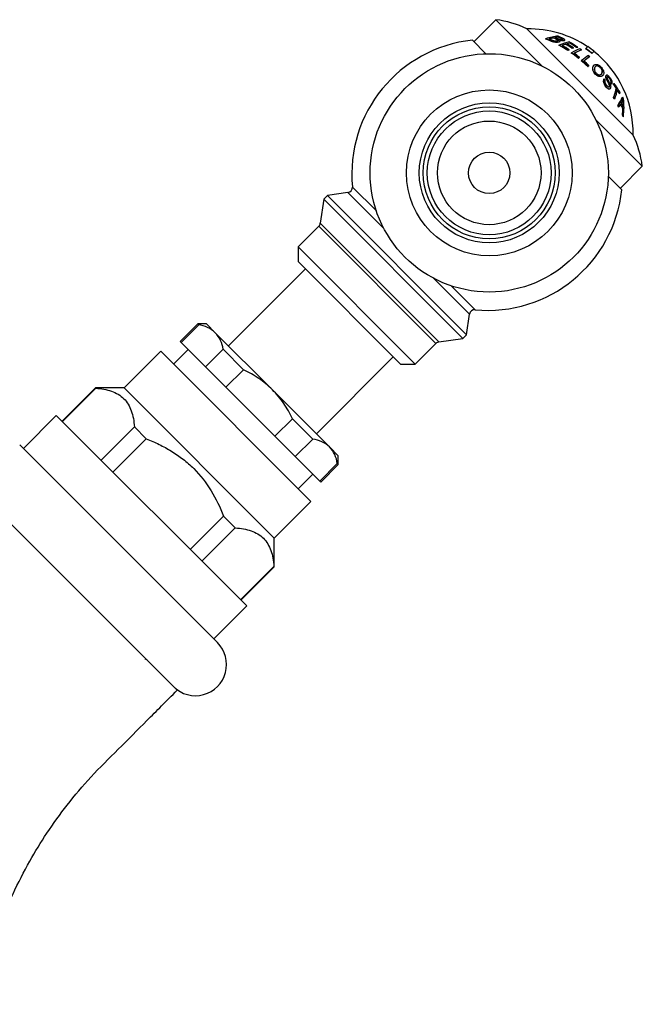
# Model space of a CAD drawing. Units: inches. Extents: x -560 to -85, y -88 to 361.
# Drawn here: x -440 to -380, y 198 to 293 of the extents above; entities that cross this region are included whole.
import ezdxf

# ---------------------------------------------------------------- set-up
doc = ezdxf.new("R2010")
doc.units = ezdxf.units.IN
for name, color, linetype in [('035163', 7, 'Continuous'), ('036013', 7, 'Continuous'), ('036083', 7, 'Continuous'), ('036109', 7, 'Continuous'), ('086001', 7, 'Continuous'), ('086006', 7, 'Continuous'), ('086015', 7, 'Continuous'), ('087001', 7, 'Continuous'), ('CORPO', 7, 'Continuous'), ('Default', 7, 'Continuous')]:
    doc.layers.add(name, color=color, linetype=linetype)

# ---------------------------------------------------------------- blocks, each defined once
blk = doc.blocks.new('SE')
at = {"layer": '035163', "color": 7, "linetype": 'Continuous', "ltscale": 25.4}
for p, q in [((-389.33, 291.453), (-389.311, 291.472)), ((-388.568, 291.543), (-388.55, 291.561)), ((-388.09, 291.621), (-388.074, 291.638)), ((-388.03, 290.835), (-388.012, 290.852)), ((-387.933, 291.195), (-387.916, 291.211)), ((-387.483, 291.305), (-387.466, 291.322)), ((-387.382, 290.929), (-387.366, 290.946)), ((-386.987, 291.038), (-386.971, 291.054)), ((-385.43, 290.513), (-385.237, 290.706)), ((-387.18, 290.325), (-387.162, 290.342)), ((-387.048, 290.376), (-387.031, 290.393)), ((-386.832, 290.084), (-386.815, 290.101)), ((-386.762, 290.54), (-386.745, 290.557)), ((-386.647, 290.575), (-386.631, 290.591)), ((-386.333, 290.618), (-386.317, 290.633)), ((-386.232, 290.638), (-386.216, 290.654)), ((-385.872, 290.381), (-385.857, 290.396)), ((-385.445, 290.499), (-385.43, 290.513)), ((-384.838, 290.056), (-384.823, 290.071)), ((-384.823, 290.071), (-384.633, 290.261)), ((-386.16, 289.586), (-386.143, 289.602)), ((-386.049, 289.647), (-386.033, 289.664)), ((-385.868, 289.341), (-385.851, 289.358)), ((-385.236, 288.787), (-385.219, 288.804)), ((-385.142, 288.861), (-385.125, 288.878)), ((-385.059, 289.729), (-385.044, 289.744)), ((-384.636, 288.913), (-384.652, 288.897)), ((-383.818, 287.905), (-383.802, 287.921)), ((-383.452, 287.927), (-383.467, 287.912)), ((-383.676, 287.568), (-383.66, 287.584)), ((-383, 287.223), (-382.984, 287.238)), ((-382.9, 287.095), (-382.885, 287.111)), ((-382.732, 287.035), (-382.716, 287.051)), ((-382.713, 287.139), (-382.697, 287.155)), ((-383.078, 286.65), (-383.063, 286.666)), ((-382.485, 286.684), (-382.469, 286.7)), ((-382.166, 286.163), (-382.15, 286.179)), ((-382.75, 285.785), (-382.733, 285.802)), ((-382.658, 285.636), (-382.641, 285.654)), ((-382.336, 285.035), (-382.318, 285.053)), ((-381.886, 285.804), (-381.87, 285.821)), ((-382.249, 284.881), (-382.231, 284.899)), ((-381.892, 284.126), (-381.873, 284.144)), ((-381.845, 284.672), (-381.827, 284.689)), ((-381.819, 283.936), (-381.8, 283.955))]:
    blk.add_line(p, q, dxfattribs=at)
for centre, radius, start, end in [((-390.866, 282.416), 10, 55.84835, 91.36989), ((-390.866, 282.416), 10.02, 51.53352, 55.82644), ((-391.135, 283.085), 9.017, 54.17614, 55.31285), ((-390.866, 282.416), 9.732, 51.72781, 56.15098), ((-390.866, 282.416), 9.752, 51.71357, 56.12718), ((-391.019, 282.638), 9.284, 49.93885, 51.04677), ((-390.866, 282.416), 10, 358.63011, 51.54664), ((-391.096, 282.71), 8.584, 45.92747, 50.34273), ((-389.409, 281.934), 8.06, 43.36726, 44.50523), ((-383.313, 286.127), 1.556, 326.39203, 341.46163), ((-390.477, 285.06), 8.641, 358.64411, 3.50687), ((-390.467, 285.064), 8.648, 358.73114, 3.76877)]:
    blk.add_arc(centre, radius, start, end, dxfattribs=at)
for centre, major_axis, ratio, start_param, end_param in [((-392.925, 284.475), (6.716, 6.716), 0.410739, 0.455864, 0.660031), ((-392.81, 284.36), (6.742, 6.742), 0.410739, 0.559894, 0.631336), ((-392.81, 284.36), (6.757, 6.757), 0.410739, 0.558519, 0.629732), ((-392.81, 284.36), (6.742, 6.742), 0.410739, 0.476765, 0.535866), ((-392.81, 284.36), (6.757, 6.757), 0.410739, 0.475631, 0.534563), ((-392.009, 283.559), (5.885, 5.885), 0.956531, 0.172859, 0.297119), ((-392.514, 284.064), (6.873, 6.873), 0.29163, 0.413032, 0.606923), ((-392.009, 283.559), (5.902, 5.902), 0.956531, 0.172357, 0.296238), ((-392.393, 283.943), (6.889, 6.889), 0.29163, 0.514093, 0.581098), ((-392.393, 283.943), (6.903, 6.903), 0.29163, 0.512906, 0.579717), ((-391.969, 283.519), (5.992, 5.992), 0.956531, 0.169756, 0.269673), ((-391.854, 283.404), (6.207, 6.207), 0.956531, 0.173035, 0.260106), ((-391.854, 283.404), (6.223, 6.223), 0.956531, 0.172582, 0.259417), ((-392.393, 283.943), (6.889, 6.889), 0.29163, 0.433906, 0.491184), ((-392.393, 283.943), (6.903, 6.903), 0.29163, 0.432932, 0.49006), ((-391.813, 283.364), (6.296, 6.296), 0.956531, 0.170553, 0.256328), ((-391.67, 283.221), (6.526, 6.526), 0.956531, 0.159213, 0.267183), ((-391.71, 283.261), (6.451, 6.451), 0.956531, 0.161089, 0.250056), ((-391.71, 283.261), (6.466, 6.466), 0.956531, 0.1607, 0.249444), ((-391.834, 283.384), (6.998, 6.998), 0.29163, 0.570836, 0.594502), ((-391.834, 283.384), (7.013, 7.013), 0.29163, 0.569529, 0.593125), ((-391.543, 283.093), (5.964, 5.964), 0.983999, 0.094733, 0.195572), ((-392.006, 283.557), (6.99, 6.99), 0.178177, 0.386867, 0.574492), ((-391.543, 283.093), (5.981, 5.981), 0.983999, 0.094467, 0.195017), ((-391.888, 283.438), (6.99, 6.99), 0.29163, 0.483447, 0.505926), ((-391.888, 283.438), (7.004, 7.004), 0.29163, 0.482375, 0.504794), ((-391.882, 283.432), (6.995, 6.995), 0.178177, 0.386544, 0.550613), ((-391.882, 283.432), (7.01, 7.01), 0.178177, 0.385715, 0.549361), ((-391.518, 283.068), (6.067, 6.067), 0.983999, 0.09313, 0.170997), ((-391.855, 283.406), (6.995, 6.995), 0.29163, 0.405374, 0.426867), ((-391.855, 283.406), (7.009, 7.009), 0.291629, 0.404499, 0.42594), ((-391.557, 283.108), (7.051, 7.051), 0.072809, 0.374316, 0.558964), ((-391.421, 282.971), (7.049, 7.049), 0.178177, 0.545984, 0.569105), ((-391.421, 282.971), (7.063, 7.063), 0.178177, 0.544764, 0.56782), ((-391.138, 282.688), (6.001, 6.001), 0.997346, 0.016415, 0.115792), ((-391.138, 282.688), (6.018, 6.018), 0.997346, 0.016369, 0.11547), ((-391.431, 282.981), (7.048, 7.048), 0.072809, 0.374476, 0.536237), ((-391.431, 282.981), (7.063, 7.063), 0.072809, 0.373687, 0.535044), ((-390.964, 282.514), (7.07, 7.07), 0.072809, 0.534384, 0.557268), ((-390.964, 282.514), (7.085, 7.085), 0.072809, 0.533203, 0.556024), ((-390.013, 281.563), (7.014, 7.014), 0.309613, 5.853623, 5.875084), ((-389.961, 281.512), (6.439, 6.439), 0.950863, 6.093924, 6.143425), ((-390.013, 281.563), (7.028, 7.028), 0.309613, 5.854552, 5.875961), ((-389.961, 281.512), (6.455, 6.455), 0.950863, 6.094385, 6.143764), ((-390.004, 281.554), (6.516, 6.516), 0.950863, 6.026619, 6.145066), ((-389.714, 281.264), (6.967, 6.967), 0.309613, 5.681245, 5.850502), ((-389.714, 281.264), (6.981, 6.981), 0.309613, 5.682657, 5.851452), ((-389.593, 281.144), (6.958, 6.958), 0.309613, 5.680374, 5.849917), ((-389.961, 281.512), (6.439, 6.439), 0.950863, 6.023521, 6.073852), ((-389.961, 281.512), (6.455, 6.455), 0.950863, 6.02416, 6.074363), ((-389.294, 280.844), (6.89, 6.89), 0.309613, 5.84534, 5.867267), ((-389.644, 281.195), (5.868, 5.868), 0.950863, 6.053133, 6.075251), ((-389.644, 281.195), (5.886, 5.886), 0.950863, 6.053811, 6.075862), ((-388.376, 279.927), (6.61, 6.61), 0.131252, 5.715822, 5.92217), ((-389.112, 280.662), (5.73, 5.73), 0.905971, 6.025705, 6.049612), ((-388.376, 279.927), (6.625, 6.625), 0.131252, 5.717276, 5.923032), ((-389.112, 280.662), (5.748, 5.748), 0.905971, 6.026504, 6.050334), ((-388.34, 279.89), (6.608, 6.608), 0.153895, 5.712098, 5.777064), ((-389.262, 280.812), (5.97, 5.97), 0.905971, 5.948169, 6.018481), ((-389.262, 280.812), (5.987, 5.987), 0.905971, 5.949143, 6.019239), ((-389.314, 280.865), (6.064, 6.064), 0.905971, 5.960402, 6.016465), ((-389.603, 281.154), (6.427, 6.427), 0.905971, 5.99459, 6.016712), ((-390.294, 281.845), (7.041, 7.041), 0.688977, 5.565088, 5.777899), ((-390.316, 281.866), (7.032, 7.032), 0.674114, 5.575206, 5.642697), ((-389.112, 280.662), (5.73, 5.73), 0.905971, 5.885766, 5.912957), ((-390.316, 281.866), (7.046, 7.046), 0.674114, 5.576932, 5.644201), ((-389.112, 280.662), (5.748, 5.748), 0.905971, 5.88704, 5.914135)]:
    blk.add_ellipse(centre, major_axis=major_axis, ratio=ratio, start_param=start_param, end_param=end_param, dxfattribs=at)
for points, knots in [([(-387.953, 291.337), (-387.895, 291.321), (-387.835, 291.307), (-387.781, 291.299), (-387.73, 291.291), (-387.683, 291.286), (-387.641, 291.286), (-387.596, 291.285), (-387.557, 291.288), (-387.525, 291.295), (-387.498, 291.301), (-387.477, 291.31), (-387.465, 291.322), (-387.453, 291.335), (-387.449, 291.351), (-387.456, 291.369), (-387.461, 291.381), (-387.47, 291.393), (-387.484, 291.406), (-387.497, 291.419), (-387.516, 291.433), (-387.538, 291.447), (-387.62, 291.5), (-387.732, 291.551), (-387.835, 291.599), (-387.926, 291.641), (-388.017, 291.681), (-388.11, 291.72)], [0, 0, 0, 0, 0.106333, 0.106333, 0.106333, 0.203811, 0.203811, 0.203811, 0.308923, 0.308923, 0.308923, 0.398651, 0.398651, 0.398651, 0.489086, 0.489086, 0.489086, 0.543043, 0.543043, 0.543043, 0.596975, 0.596975, 0.596975, 0.811675, 0.811675, 0.811675, 1, 1, 1, 1]), ([(-387.932, 291.195), (-387.934, 291.194), (-387.935, 291.192), (-387.937, 291.191), (-387.957, 291.174), (-387.987, 291.162), (-388.022, 291.152), (-388.08, 291.136), (-388.152, 291.126), (-388.233, 291.124), (-388.291, 291.122), (-388.355, 291.125), (-388.422, 291.133), (-388.473, 291.139), (-388.528, 291.148), (-388.58, 291.162), (-388.633, 291.175), (-388.685, 291.193), (-388.734, 291.211), (-388.943, 291.29), (-389.129, 291.38), (-389.33, 291.453)], [0.1535765, 0.1535765, 0.1535765, 0.1535765, 0.1610435, 0.1610435, 0.1610435, 0.2488286, 0.2488286, 0.2488286, 0.3946149, 0.3946149, 0.3946149, 0.499359, 0.499359, 0.499359, 0.5796971, 0.5796971, 0.5796971, 0.6596852, 0.6596852, 0.6596852, 1, 1, 1, 1]), ([(-389.311, 291.472), (-389.11, 291.399), (-388.923, 291.308), (-388.713, 291.229), (-388.66, 291.208), (-388.602, 291.19), (-388.545, 291.176), (-388.487, 291.162), (-388.427, 291.152), (-388.372, 291.147), (-388.299, 291.14), (-388.229, 291.14), (-388.167, 291.144), (-388.104, 291.148), (-388.048, 291.157), (-388, 291.171), (-387.97, 291.179), (-387.943, 291.191), (-387.924, 291.205), (-387.909, 291.216), (-387.9, 291.231), (-387.898, 291.246), (-387.896, 291.26), (-387.9, 291.275), (-387.91, 291.291), (-387.92, 291.306), (-387.935, 291.322), (-387.953, 291.337)], [0, 0, 0, 0, 0.341991, 0.341991, 0.341991, 0.429729, 0.429729, 0.429729, 0.51824, 0.51824, 0.51824, 0.635562, 0.635562, 0.635562, 0.755168, 0.755168, 0.755168, 0.833148, 0.833148, 0.833148, 0.896394, 0.896394, 0.896394, 0.949485, 0.949485, 0.949485, 1, 1, 1, 1]), ([(-388.55, 291.561), (-388.428, 291.509), (-388.301, 291.457), (-388.191, 291.396), (-388.171, 291.385), (-388.152, 291.374), (-388.136, 291.362), (-388.124, 291.353), (-388.114, 291.344), (-388.107, 291.335), (-388.1, 291.326), (-388.097, 291.317), (-388.096, 291.309), (-388.095, 291.298), (-388.1, 291.289), (-388.107, 291.281), (-388.118, 291.27), (-388.136, 291.261), (-388.157, 291.254), (-388.192, 291.243), (-388.236, 291.235), (-388.287, 291.233), (-388.319, 291.232), (-388.354, 291.233), (-388.392, 291.237), (-388.429, 291.241), (-388.47, 291.249), (-388.508, 291.259), (-388.541, 291.268), (-388.573, 291.28), (-388.603, 291.292), (-388.735, 291.346), (-388.856, 291.404), (-388.983, 291.455)], [0, 0, 0, 0, 0.238002, 0.238002, 0.238002, 0.28096, 0.28096, 0.28096, 0.314917, 0.314917, 0.314917, 0.348786, 0.348786, 0.348786, 0.394158, 0.394158, 0.394158, 0.455932, 0.455932, 0.455932, 0.561604, 0.561604, 0.561604, 0.628065, 0.628065, 0.628065, 0.695578, 0.695578, 0.695578, 0.752497, 0.752497, 0.752497, 1, 1, 1, 1]), ([(-388.125, 291.263), (-388.119, 291.269), (-388.115, 291.277), (-388.114, 291.285), (-388.112, 291.294), (-388.115, 291.305), (-388.123, 291.316), (-388.13, 291.326), (-388.141, 291.336), (-388.155, 291.346), (-388.185, 291.367), (-388.223, 291.388), (-388.261, 291.406), (-388.361, 291.455), (-388.464, 291.5), (-388.568, 291.543)], [0.6056957, 0.6056957, 0.6056957, 0.6056957, 0.641829, 0.641829, 0.641829, 0.6843392, 0.6843392, 0.6843392, 0.7211803, 0.7211803, 0.7211803, 0.7996095, 0.7996095, 0.7996095, 1, 1, 1, 1]), ([(-388.074, 291.638), (-388.008, 291.609), (-387.942, 291.579), (-387.878, 291.548), (-387.812, 291.517), (-387.744, 291.485), (-387.692, 291.451), (-387.68, 291.443), (-387.669, 291.435), (-387.662, 291.427), (-387.655, 291.42), (-387.652, 291.413), (-387.651, 291.406), (-387.65, 291.398), (-387.653, 291.392), (-387.659, 291.386), (-387.668, 291.379), (-387.684, 291.374), (-387.702, 291.37), (-387.727, 291.365), (-387.758, 291.362), (-387.793, 291.363), (-387.815, 291.364), (-387.84, 291.366), (-387.867, 291.371), (-387.894, 291.375), (-387.922, 291.382), (-387.95, 291.39), (-387.978, 291.398), (-388.007, 291.408), (-388.034, 291.419), (-388.138, 291.462), (-388.23, 291.51), (-388.328, 291.553), (-388.355, 291.565), (-388.382, 291.576), (-388.409, 291.588)], [0, 0, 0, 0, 0.146836, 0.146836, 0.146836, 0.294575, 0.294575, 0.294575, 0.329595, 0.329595, 0.329595, 0.364728, 0.364728, 0.364728, 0.409036, 0.409036, 0.409036, 0.470539, 0.470539, 0.470539, 0.559471, 0.559471, 0.559471, 0.61435, 0.61435, 0.61435, 0.669205, 0.669205, 0.669205, 0.724735, 0.724735, 0.724735, 0.940223, 0.940223, 0.940223, 1, 1, 1, 1]), ([(-387.674, 291.372), (-387.669, 291.376), (-387.667, 291.381), (-387.667, 291.387), (-387.667, 291.394), (-387.671, 291.402), (-387.678, 291.41), (-387.684, 291.417), (-387.694, 291.425), (-387.706, 291.433), (-387.745, 291.459), (-387.796, 291.485), (-387.847, 291.509), (-387.927, 291.548), (-388.008, 291.585), (-388.09, 291.621)], [0.5999838, 0.5999838, 0.5999838, 0.5999838, 0.6335592, 0.6335592, 0.6335592, 0.6720836, 0.6720836, 0.6720836, 0.7057035, 0.7057035, 0.7057035, 0.8192511, 0.8192511, 0.8192511, 1, 1, 1, 1]), ([(-387.482, 291.305), (-387.484, 291.304), (-387.485, 291.302), (-387.487, 291.301), (-387.5, 291.291), (-387.521, 291.283), (-387.546, 291.278), (-387.582, 291.271), (-387.626, 291.268), (-387.678, 291.27), (-387.729, 291.272), (-387.787, 291.279), (-387.848, 291.291), (-387.888, 291.299), (-387.929, 291.309), (-387.97, 291.32)], [0.6016125, 0.6016125, 0.6016125, 0.6016125, 0.612816, 0.612816, 0.612816, 0.6946373, 0.6946373, 0.6946373, 0.8109619, 0.8109619, 0.8109619, 0.9262323, 0.9262323, 0.9262323, 1, 1, 1, 1]), ([(-383.817, 287.906), (-383.824, 287.899), (-383.831, 287.892), (-383.912, 287.824), (-384.022, 287.79), (-384.309, 287.861), (-384.499, 288), (-384.742, 288.344), (-384.773, 288.516), (-384.756, 288.756), (-384.712, 288.838), (-384.652, 288.898)], [0.3620121, 0.3620121, 0.3620121, 0.3620121, 0.375, 0.375, 0.5, 0.5, 0.625, 0.625, 0.75, 0.75, 0.8624873, 0.8624873, 0.8624873, 0.8624873]), ([(-384.668, 288.878), (-384.713, 288.821), (-384.745, 288.743), (-384.749, 288.645), (-384.751, 288.59), (-384.746, 288.527), (-384.729, 288.46), (-384.718, 288.412), (-384.7, 288.36), (-384.674, 288.307), (-384.652, 288.262), (-384.624, 288.216), (-384.591, 288.171), (-384.558, 288.127), (-384.521, 288.085), (-384.482, 288.045), (-384.439, 288.002), (-384.392, 287.963), (-384.345, 287.931), (-384.302, 287.903), (-384.259, 287.88), (-384.218, 287.864), (-384.16, 287.841), (-384.105, 287.83), (-384.055, 287.828), (-383.988, 287.824), (-383.93, 287.838), (-383.883, 287.862), (-383.806, 287.901), (-383.75, 287.966), (-383.718, 288.046), (-383.699, 288.093), (-383.69, 288.149), (-383.695, 288.213), (-383.699, 288.263), (-383.711, 288.319), (-383.734, 288.38), (-383.753, 288.428), (-383.779, 288.48), (-383.811, 288.532), (-383.843, 288.585), (-383.883, 288.639), (-383.927, 288.69), (-383.966, 288.734), (-384.008, 288.776), (-384.051, 288.814), (-384.096, 288.854), (-384.144, 288.889), (-384.189, 288.916), (-384.23, 288.94), (-384.27, 288.959), (-384.308, 288.973), (-384.363, 288.992), (-384.413, 289.001), (-384.456, 288.998), (-384.519, 288.995), (-384.569, 288.971), (-384.611, 288.936), (-384.631, 288.919), (-384.65, 288.899), (-384.668, 288.878)], [0, 0, 0, 0, 0.09619, 0.09619, 0.09619, 0.150049, 0.150049, 0.150049, 0.18847, 0.18847, 0.18847, 0.221133, 0.221133, 0.221133, 0.253682, 0.253682, 0.253682, 0.289714, 0.289714, 0.289714, 0.322863, 0.322863, 0.322863, 0.370591, 0.370591, 0.370591, 0.436157, 0.436157, 0.436157, 0.544987, 0.544987, 0.544987, 0.608299, 0.608299, 0.608299, 0.657556, 0.657556, 0.657556, 0.696622, 0.696622, 0.696622, 0.736061, 0.736061, 0.736061, 0.770471, 0.770471, 0.770471, 0.80724, 0.80724, 0.80724, 0.840869, 0.840869, 0.840869, 0.890659, 0.890659, 0.890659, 0.963725, 0.963725, 0.963725, 1, 1, 1, 1]), ([(-384.533, 288.75), (-384.497, 288.794), (-384.457, 288.832), (-384.402, 288.849), (-384.376, 288.858), (-384.346, 288.861), (-384.311, 288.856), (-384.276, 288.851), (-384.235, 288.838), (-384.192, 288.815), (-384.163, 288.8), (-384.132, 288.78), (-384.102, 288.756), (-384.072, 288.733), (-384.042, 288.705), (-384.014, 288.675), (-383.984, 288.644), (-383.956, 288.61), (-383.933, 288.577), (-383.911, 288.546), (-383.893, 288.515), (-383.878, 288.485), (-383.86, 288.45), (-383.846, 288.416), (-383.837, 288.385), (-383.827, 288.348), (-383.823, 288.314), (-383.824, 288.285), (-383.825, 288.219), (-383.844, 288.164), (-383.874, 288.12), (-383.906, 288.071), (-383.949, 288.03), (-384.007, 288.006), (-384.035, 287.994), (-384.066, 287.987), (-384.102, 287.987), (-384.138, 287.987), (-384.179, 287.994), (-384.223, 288.011), (-384.253, 288.021), (-384.284, 288.037), (-384.315, 288.057), (-384.346, 288.078), (-384.378, 288.103), (-384.407, 288.132), (-384.435, 288.158), (-384.461, 288.188), (-384.484, 288.218), (-384.509, 288.25), (-384.53, 288.284), (-384.546, 288.317), (-384.567, 288.358), (-384.581, 288.398), (-384.591, 288.436), (-384.604, 288.487), (-384.608, 288.534), (-384.604, 288.574), (-384.598, 288.638), (-384.576, 288.689), (-384.548, 288.73), (-384.543, 288.737), (-384.538, 288.744), (-384.533, 288.75)], [0, 0, 0, 0, 0.097578, 0.097578, 0.097578, 0.144426, 0.144426, 0.144426, 0.191951, 0.191951, 0.191951, 0.223556, 0.223556, 0.223556, 0.255152, 0.255152, 0.255152, 0.288339, 0.288339, 0.288339, 0.318322, 0.318322, 0.318322, 0.35347, 0.35347, 0.35347, 0.394886, 0.394886, 0.394886, 0.486779, 0.486779, 0.486779, 0.587182, 0.587182, 0.587182, 0.634552, 0.634552, 0.634552, 0.682497, 0.682497, 0.682497, 0.714197, 0.714197, 0.714197, 0.746126, 0.746126, 0.746126, 0.775879, 0.775879, 0.775879, 0.807405, 0.807405, 0.807405, 0.846849, 0.846849, 0.846849, 0.900864, 0.900864, 0.900864, 0.985682, 0.985682, 0.985682, 1, 1, 1, 1]), ([(-383.933, 288.052), (-383.928, 288.056), (-383.924, 288.06), (-383.92, 288.065), (-383.88, 288.109), (-383.851, 288.164), (-383.842, 288.234), (-383.838, 288.265), (-383.838, 288.299), (-383.845, 288.337), (-383.853, 288.376), (-383.868, 288.42), (-383.891, 288.466), (-383.908, 288.5), (-383.929, 288.535), (-383.954, 288.57), (-383.979, 288.605), (-384.009, 288.64), (-384.04, 288.671), (-384.067, 288.699), (-384.097, 288.725), (-384.126, 288.747), (-384.157, 288.771), (-384.188, 288.79), (-384.217, 288.805), (-384.256, 288.824), (-384.292, 288.836), (-384.324, 288.841), (-384.365, 288.847), (-384.4, 288.841), (-384.43, 288.829), (-384.448, 288.822), (-384.466, 288.812), (-384.481, 288.8)], [0.529986, 0.529986, 0.529986, 0.529986, 0.5401673, 0.5401673, 0.5401673, 0.6442806, 0.6442806, 0.6442806, 0.6898174, 0.6898174, 0.6898174, 0.736137, 0.736137, 0.736137, 0.7701707, 0.7701707, 0.7701707, 0.8045648, 0.8045648, 0.8045648, 0.8350674, 0.8350674, 0.8350674, 0.8674251, 0.8674251, 0.8674251, 0.9100073, 0.9100073, 0.9100073, 0.9652312, 0.9652312, 0.9652312, 1, 1, 1, 1]), ([(-382.885, 287.111), (-382.872, 287.146), (-382.866, 287.188), (-382.87, 287.239), (-382.873, 287.276), (-382.881, 287.318), (-382.896, 287.364), (-382.91, 287.41), (-382.931, 287.46), (-382.957, 287.509), (-382.98, 287.555), (-383.008, 287.601), (-383.039, 287.645), (-383.078, 287.702), (-383.122, 287.757), (-383.167, 287.805), (-383.196, 287.837), (-383.227, 287.866), (-383.257, 287.889), (-383.287, 287.912), (-383.316, 287.929), (-383.341, 287.939), (-383.365, 287.948), (-383.387, 287.951), (-383.406, 287.949), (-383.426, 287.947), (-383.443, 287.937), (-383.456, 287.922), (-383.474, 287.901), (-383.486, 287.87), (-383.489, 287.831), (-383.492, 287.8), (-383.489, 287.764), (-383.48, 287.723), (-383.471, 287.683), (-383.456, 287.637), (-383.435, 287.591), (-383.4, 287.511), (-383.351, 287.43), (-383.304, 287.35), (-383.253, 287.262), (-383.2, 287.172), (-383.158, 287.082), (-383.144, 287.05), (-383.132, 287.019), (-383.124, 286.989), (-383.117, 286.959), (-383.115, 286.932), (-383.116, 286.908), (-383.118, 286.881), (-383.124, 286.859), (-383.134, 286.841), (-383.145, 286.822), (-383.159, 286.808), (-383.178, 286.802), (-383.191, 286.797), (-383.207, 286.797), (-383.225, 286.801), (-383.243, 286.805), (-383.262, 286.814), (-383.282, 286.828), (-383.301, 286.841), (-383.32, 286.857), (-383.338, 286.876), (-383.369, 286.907), (-383.4, 286.944), (-383.427, 286.982), (-383.456, 287.023), (-383.483, 287.067), (-383.505, 287.112), (-383.524, 287.152), (-383.54, 287.193), (-383.551, 287.231), (-383.562, 287.269), (-383.568, 287.306), (-383.569, 287.339), (-383.57, 287.39), (-383.561, 287.432), (-383.549, 287.469)], [0, 0, 0, 0, 0.056335, 0.056335, 0.056335, 0.097642, 0.097642, 0.097642, 0.139242, 0.139242, 0.139242, 0.17772, 0.17772, 0.17772, 0.22832, 0.22832, 0.22832, 0.262146, 0.262146, 0.262146, 0.296207, 0.296207, 0.296207, 0.328051, 0.328051, 0.328051, 0.363343, 0.363343, 0.363343, 0.414553, 0.414553, 0.414553, 0.453826, 0.453826, 0.453826, 0.49338, 0.49338, 0.49338, 0.560973, 0.560973, 0.560973, 0.635023, 0.635023, 0.635023, 0.660489, 0.660489, 0.660489, 0.686358, 0.686358, 0.686358, 0.715258, 0.715258, 0.715258, 0.745401, 0.745401, 0.745401, 0.767438, 0.767438, 0.767438, 0.789534, 0.789534, 0.789534, 0.810139, 0.810139, 0.810139, 0.845051, 0.845051, 0.845051, 0.881757, 0.881757, 0.881757, 0.914863, 0.914863, 0.914863, 0.947898, 0.947898, 0.947898, 1, 1, 1, 1]), ([(-383.167, 286.802), (-383.166, 286.804), (-383.164, 286.806), (-383.162, 286.808), (-383.148, 286.825), (-383.138, 286.847), (-383.134, 286.876), (-383.131, 286.895), (-383.131, 286.917), (-383.135, 286.942), (-383.138, 286.967), (-383.146, 286.995), (-383.156, 287.022), (-383.184, 287.095), (-383.226, 287.168), (-383.266, 287.24), (-383.311, 287.319), (-383.359, 287.398), (-383.402, 287.477), (-383.428, 287.525), (-383.452, 287.574), (-383.469, 287.62), (-383.487, 287.666), (-383.498, 287.71), (-383.503, 287.748), (-383.507, 287.783), (-383.507, 287.814), (-383.502, 287.839), (-383.496, 287.868), (-383.485, 287.892), (-383.469, 287.909), (-383.469, 287.91), (-383.468, 287.911), (-383.467, 287.912)], [0.2692931, 0.2692931, 0.2692931, 0.2692931, 0.2731653, 0.2731653, 0.2731653, 0.3056104, 0.3056104, 0.3056104, 0.3280982, 0.3280982, 0.3280982, 0.3507674, 0.3507674, 0.3507674, 0.4105406, 0.4105406, 0.4105406, 0.4771112, 0.4771112, 0.4771112, 0.5173906, 0.5173906, 0.5173906, 0.5581389, 0.5581389, 0.5581389, 0.5948735, 0.5948735, 0.5948735, 0.6367841, 0.6367841, 0.6367841, 0.639203, 0.639203, 0.639203, 0.639203]), ([(-383.079, 286.65), (-383.098, 286.631), (-383.12, 286.618), (-383.146, 286.612), (-383.171, 286.606), (-383.2, 286.606), (-383.232, 286.615), (-383.259, 286.623), (-383.289, 286.637), (-383.319, 286.658), (-383.348, 286.678), (-383.379, 286.705), (-383.408, 286.735), (-383.452, 286.781), (-383.496, 286.836), (-383.535, 286.892), (-383.575, 286.951), (-383.613, 287.015), (-383.641, 287.078), (-383.665, 287.132), (-383.683, 287.186), (-383.695, 287.237), (-383.707, 287.288), (-383.713, 287.336), (-383.713, 287.379), (-383.714, 287.444), (-383.703, 287.499), (-383.686, 287.545), (-383.683, 287.553), (-383.68, 287.561), (-383.676, 287.568)], [0.5929168, 0.5929168, 0.5929168, 0.5929168, 0.6318238, 0.6318238, 0.6318238, 0.6699193, 0.6699193, 0.6699193, 0.7023223, 0.7023223, 0.7023223, 0.7347358, 0.7347358, 0.7347358, 0.7844957, 0.7844957, 0.7844957, 0.836091, 0.836091, 0.836091, 0.879762, 0.879762, 0.879762, 0.9234473, 0.9234473, 0.9234473, 0.9888124, 0.9888124, 0.9888124, 1, 1, 1, 1]), ([(-383.66, 287.584), (-383.684, 287.531), (-383.7, 287.464), (-383.697, 287.383), (-383.695, 287.336), (-383.687, 287.284), (-383.672, 287.229), (-383.657, 287.174), (-383.634, 287.114), (-383.606, 287.057), (-383.58, 287.004), (-383.548, 286.952), (-383.514, 286.904), (-383.479, 286.854), (-383.441, 286.806), (-383.401, 286.763), (-383.371, 286.731), (-383.339, 286.701), (-383.308, 286.679), (-383.277, 286.657), (-383.246, 286.641), (-383.217, 286.632), (-383.19, 286.624), (-383.165, 286.623), (-383.142, 286.626), (-383.109, 286.631), (-383.08, 286.647), (-383.059, 286.67), (-383.031, 286.7), (-383.011, 286.742), (-383.003, 286.794), (-382.996, 286.829), (-382.996, 286.87), (-383.002, 286.915), (-383.009, 286.96), (-383.022, 287.01), (-383.041, 287.061), (-383.065, 287.126), (-383.099, 287.194), (-383.135, 287.259), (-383.175, 287.331), (-383.22, 287.403), (-383.262, 287.474), (-383.283, 287.51), (-383.304, 287.546), (-383.323, 287.582), (-383.335, 287.605), (-383.347, 287.628), (-383.355, 287.65), (-383.362, 287.669), (-383.367, 287.687), (-383.369, 287.702), (-383.371, 287.722), (-383.37, 287.738), (-383.367, 287.752), (-383.363, 287.77), (-383.355, 287.784), (-383.343, 287.792), (-383.334, 287.797), (-383.324, 287.799), (-383.311, 287.797), (-383.299, 287.795), (-383.284, 287.789), (-383.269, 287.78), (-383.254, 287.771), (-383.237, 287.758), (-383.221, 287.743), (-383.195, 287.721), (-383.17, 287.693), (-383.146, 287.664), (-383.113, 287.624), (-383.08, 287.581), (-383.053, 287.536), (-383.036, 287.509), (-383.021, 287.481), (-383.01, 287.454), (-382.998, 287.427), (-382.989, 287.4), (-382.984, 287.376), (-382.976, 287.345), (-382.974, 287.316), (-382.975, 287.292), (-382.976, 287.272), (-382.979, 287.254), (-382.984, 287.238)], [0, 0, 0, 0, 0.081212, 0.081212, 0.081212, 0.127807, 0.127807, 0.127807, 0.174755, 0.174755, 0.174755, 0.217357, 0.217357, 0.217357, 0.261497, 0.261497, 0.261497, 0.295489, 0.295489, 0.295489, 0.329675, 0.329675, 0.329675, 0.362011, 0.362011, 0.362011, 0.41004, 0.41004, 0.41004, 0.470913, 0.470913, 0.470913, 0.512391, 0.512391, 0.512391, 0.554029, 0.554029, 0.554029, 0.607666, 0.607666, 0.607666, 0.667385, 0.667385, 0.667385, 0.697268, 0.697268, 0.697268, 0.716602, 0.716602, 0.716602, 0.7329, 0.7329, 0.7329, 0.753296, 0.753296, 0.753296, 0.78003, 0.78003, 0.78003, 0.798056, 0.798056, 0.798056, 0.816072, 0.816072, 0.816072, 0.834452, 0.834452, 0.834452, 0.862429, 0.862429, 0.862429, 0.900661, 0.900661, 0.900661, 0.923289, 0.923289, 0.923289, 0.945974, 0.945974, 0.945974, 0.97611, 0.97611, 0.97611, 1, 1, 1, 1]), ([(-383, 287.223), (-382.991, 287.254), (-382.987, 287.292), (-382.995, 287.339), (-382.999, 287.362), (-383.006, 287.388), (-383.016, 287.415), (-383.026, 287.442), (-383.04, 287.471), (-383.056, 287.499), (-383.075, 287.533), (-383.097, 287.566), (-383.121, 287.598), (-383.153, 287.641), (-383.189, 287.683), (-383.224, 287.717), (-383.242, 287.734), (-383.26, 287.749), (-383.277, 287.76), (-383.294, 287.771), (-383.311, 287.778), (-383.325, 287.781), (-383.338, 287.783), (-383.349, 287.782), (-383.357, 287.777), (-383.36, 287.775), (-383.363, 287.773), (-383.365, 287.771)], [0, 0, 0, 0, 0.0475065, 0.0475065, 0.0475065, 0.0706908, 0.0706908, 0.0706908, 0.0940342, 0.0940342, 0.0940342, 0.1223909, 0.1223909, 0.1223909, 0.1618068, 0.1618068, 0.1618068, 0.1814999, 0.1814999, 0.1814999, 0.2013423, 0.2013423, 0.2013423, 0.2197599, 0.2197599, 0.2197599, 0.2259088, 0.2259088, 0.2259088, 0.2259088])]:
    blk.add_open_spline(points, degree=3, knots=knots, dxfattribs=at)
for points, degree in [([(-384.481, 288.8), (-384.494, 288.791), (-384.506, 288.781), (-384.518, 288.77)], 3), ([(-382.9, 287.095), (-382.949, 287.159), (-383, 287.223)], 2), ([(-382.984, 287.238), (-382.934, 287.175), (-382.885, 287.111)], 2)]:
    blk.add_open_spline(points, degree=degree, dxfattribs=at)
at = {"layer": '036013', "color": 7, "linetype": 'Continuous', "ltscale": 25.4}
for p, q in [((-412.503, 269.264), (-419.928, 261.839)), ((-411.443, 253.354), (-404.018, 260.779))]:
    blk.add_line(p, q, dxfattribs=at)
at = {"layer": '036083', "color": 7, "linetype": 'Continuous', "ltscale": 25.4}
for p, q in [((-394.118, 293.306), (-396.24, 291.184)), ((-389.64, 288.827), (-394.118, 293.306)), ((-380.86, 282.169), (-391.113, 292.422)), ((-379.976, 279.163), (-384.455, 283.642)), ((-382.098, 277.042), (-379.976, 279.163))]:
    blk.add_line(p, q, dxfattribs=at)
for centre, start, end in [((-395.403, 283.388), 64.59943, 82.62149), ((-389.893, 277.879), 7.37851, 25.40057)]:
    blk.add_arc(centre, 10, start, end, dxfattribs=at)
at = {"layer": '036109', "color": 7, "linetype": 'Continuous', "ltscale": 25.4}
blk.add_line((-444.214, 247.942), (-424.878, 228.605), dxfattribs=at)
blk.add_open_spline([(-444.066, 198.305), (-443.915, 199.104), (-443.626, 200.607), (-442.93, 203.216), (-441.984, 206.038), (-440.722, 209.062), (-439.205, 212.023), (-437.45, 214.886), (-435.485, 217.609), (-433.187, 220.325), (-430.535, 222.939), (-427.707, 225.778), (-425.947, 227.536), (-424.878, 228.605)], degree=3, knots=[0, 0, 0, 0, 0.060647, 0.134839, 0.216574, 0.30585, 0.402667, 0.489115, 0.5808, 0.677722, 0.779901, 0.887331, 1, 1, 1, 1], dxfattribs=at)
at = {"layer": '086001', "color": 7, "linetype": 'Continuous', "ltscale": 25.4}
for p, q in [((-422.898, 263.961), (-424.595, 262.264)), ((-422.802, 263.865), (-424.499, 262.168)), ((-422.898, 263.961), (-422.802, 263.865)), ((-422.049, 263.961), (-422.898, 263.961)), ((-422.049, 263.961), (-421.197, 263.108)), ((-424.499, 262.168), (-424.595, 262.264)), ((-415.685, 257.597), (-421.197, 263.108)), ((-426.469, 261.309), (-430.004, 257.773)), ((-411.973, 246.813), (-426.469, 261.309)), ((-423.817, 261.486), (-425.231, 260.072)), ((-424.499, 262.168), (-422.137, 259.806)), ((-422.137, 259.806), (-420.44, 261.503)), ((-420.44, 261.503), (-418.472, 259.535)), ((-420.169, 257.838), (-422.137, 259.806)), ((-418.472, 259.535), (-420.169, 257.838)), ((-432.762, 257.773), (-435.979, 254.556)), ((-435.954, 254.531), (-432.737, 257.748)), ((-432.762, 257.773), (-432.737, 257.748)), ((-430.004, 257.773), (-432.762, 257.773)), ((-430.004, 257.773), (-415.508, 243.278)), ((-420.169, 257.838), (-415.444, 253.113)), ((-410.174, 252.085), (-415.685, 257.597)), ((-436.545, 255.122), (-439.727, 251.94)), ((-418.16, 236.737), (-436.545, 255.122)), ((-415.444, 253.113), (-413.747, 254.81)), ((-413.747, 254.81), (-411.779, 252.842)), ((-429.006, 254.017), (-432.223, 250.8)), ((-429.006, 254.017), (-427.866, 252.878)), ((-431.083, 249.66), (-427.866, 252.878)), ((-413.476, 251.145), (-415.444, 253.113)), ((-411.779, 252.842), (-413.476, 251.145)), ((-440.08, 252.293), (-420.988, 233.201)), ((-410.174, 252.085), (-409.321, 251.233)), ((-413.476, 251.145), (-411.114, 248.783)), ((-409.321, 250.384), (-409.321, 251.233)), ((-411.114, 248.783), (-409.417, 250.48)), ((-411.018, 248.687), (-409.321, 250.384)), ((-409.417, 250.48), (-409.321, 250.384)), ((-413.21, 248.051), (-411.796, 249.465)), ((-425.231, 228.959), (-444.323, 248.051)), ((-411.114, 248.783), (-411.018, 248.687)), ((-415.508, 243.278), (-411.973, 246.813)), ((-420.404, 245.416), (-423.621, 242.198)), ((-420.404, 245.416), (-419.264, 244.276)), ((-422.482, 241.059), (-419.264, 244.276)), ((-415.508, 240.52), (-415.508, 243.278)), ((-415.534, 240.545), (-418.751, 237.328)), ((-418.726, 237.303), (-415.508, 240.52)), ((-415.534, 240.545), (-415.508, 240.52)), ((-421.342, 233.555), (-418.16, 236.737))]:
    blk.add_line(p, q, dxfattribs=at)
for centre, radius, start, end in [((-423.164, 261.016), 2.871, 46.75646, 82.76119), ((-423.339, 261.117), 2.924, 7.57665, 42.9057), ((-412.141, 249.994), 2.871, 46.75646, 82.76119), ((-412.316, 250.094), 2.924, 7.57665, 42.9057), ((-423.11, 231.08), 3, 225, 45)]:
    blk.add_arc(centre, radius, start, end, dxfattribs=at)
for points, knots in [([(-415.685, 257.597), (-416.085, 257.996), (-416.52, 258.356), (-417.456, 259.001), (-417.959, 259.287), (-418.472, 259.535)], [0, 0, 0, 0, 0.5, 0.5, 1, 1, 1, 1]), ([(-432.737, 257.748), (-432.189, 257.709), (-431.678, 257.62), (-430.991, 257.379), (-430.775, 257.28), (-430.375, 257.041), (-430.191, 256.898), (-429.706, 256.417), (-429.468, 256.019), (-429.22, 255.326), (-429.155, 255.078), (-429.058, 254.562), (-429.026, 254.294), (-429.006, 254.017)], [0, 0, 0, 0, 0.25, 0.25, 0.375, 0.375, 0.5, 0.5, 0.75, 0.75, 0.875, 0.875, 1, 1, 1, 1]), ([(-413.747, 254.81), (-413.994, 255.32), (-414.274, 255.814), (-414.758, 256.519), (-414.932, 256.749), (-415.295, 257.188), (-415.486, 257.397), (-415.685, 257.597)], [0, 0, 0, 0, 0.5, 0.5, 0.75, 0.75, 1, 1, 1, 1]), ([(-427.866, 252.878), (-427.443, 252.71), (-427.022, 252.526), (-426.207, 252.126), (-425.81, 251.909), (-425.041, 251.436), (-424.669, 251.18), (-424.133, 250.761), (-423.958, 250.616), (-423.615, 250.314), (-423.447, 250.156), (-422.638, 249.347), (-422.086, 248.631), (-421.137, 247.09), (-420.738, 246.258), (-420.404, 245.416)], [0, 0, 0, 0, 0.125, 0.125, 0.25, 0.25, 0.375, 0.375, 0.4375, 0.4375, 0.5, 0.5, 0.75, 0.75, 1, 1, 1, 1]), ([(-419.264, 244.276), (-418.717, 244.236), (-418.206, 244.148), (-417.519, 243.907), (-417.303, 243.808), (-416.903, 243.568), (-416.719, 243.426), (-416.234, 242.945), (-415.996, 242.547), (-415.748, 241.853), (-415.683, 241.605), (-415.586, 241.09), (-415.554, 240.822), (-415.534, 240.545)], [0, 0, 0, 0, 0.25, 0.25, 0.375, 0.375, 0.5, 0.5, 0.75, 0.75, 0.875, 0.875, 1, 1, 1, 1])]:
    blk.add_open_spline(points, degree=3, knots=knots, dxfattribs=at)
at = {"layer": '086006', "color": 7, "linetype": 'Continuous', "ltscale": 25.4}
for radius in [8, 6.75, 6.37, 5.976, 5, 2]:
    blk.add_circle((-394.755, 278.527), radius, dxfattribs=at)
at = {"layer": '086015', "color": 7, "linetype": 'Continuous', "ltscale": 25.4}
for p, q in [((-395.078, 290.022), (-396.381, 291.326)), ((-381.956, 276.901), (-383.259, 278.204)), ((-408.388, 276.62), (-410.382, 276.335)), ((-404.923, 273.155), (-408.388, 276.62)), ((-407.961, 277.162), (-405.652, 274.854)), ((-410.735, 275.981), (-411.065, 273.672)), ((-410.382, 276.335), (-410.735, 275.981)), ((-397.3, 262.546), (-410.735, 275.981)), ((-396.947, 262.9), (-410.382, 276.335)), ((-411.065, 273.672), (-399.61, 262.216)), ((-411.207, 273.389), (-413.21, 271.385)), ((-399.893, 262.075), (-411.207, 273.389)), ((-413.21, 271.385), (-401.897, 260.072)), ((-413.21, 271.385), (-413.21, 269.971)), ((-403.311, 260.072), (-413.21, 269.971)), ((-396.662, 264.894), (-400.127, 268.359)), ((-398.428, 267.629), (-396.12, 265.321)), ((-396.947, 262.9), (-396.662, 264.894)), ((-399.61, 262.216), (-397.3, 262.546)), ((-397.3, 262.546), (-396.947, 262.9)), ((-401.897, 260.072), (-399.893, 262.075)), ((-403.311, 260.072), (-401.897, 260.072))]:
    blk.add_line(p, q, dxfattribs=at)
for centre, radius, start, end in [((-395.02, 278.397), 13, 96.01117, 185.45061), ((-408.459, 277.115), 0.5, 278.1301, 5.45061), ((-394.885, 278.262), 13, 264.54939, 353.98883), ((-411.56, 273.742), 0.5, 315, 351.8699), ((-396.167, 264.823), 0.5, 84.54939, 171.8699), ((-399.54, 261.721), 0.5, 98.1301, 135)]:
    blk.add_arc(centre, radius, start, end, dxfattribs=at)
at = {"layer": '087001', "color": 7, "linetype": 'Continuous', "ltscale": 25.4}
blk.add_circle((-394.755, 278.527), 11.5, dxfattribs=at)
at = {"layer": 'CORPO', "color": 7, "linetype": 'Continuous', "ltscale": 25.4}
blk.add_arc((-428.13, 231.151), 0.5, 45.00004, 69.5421, dxfattribs=at)

msp = doc.modelspace()

# ---------------------------------------------------------------- block references
at = {"layer": 'Default'}
msp.add_blockref('SE', (0, 0), dxfattribs=at)

doc.saveas('drawing.dxf')
